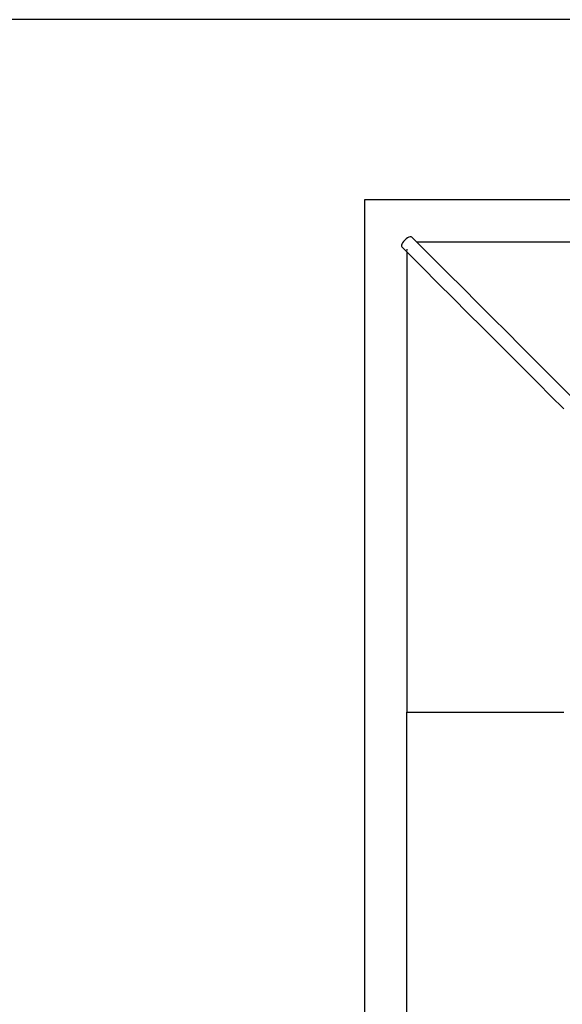
# Model space of a CAD drawing. Units: metres. Extents: x -1.5 to 36.5, y 16 to 37.7.
# Drawn here: x 19.2 to 19.3, y 30.2 to 30.5 of the extents above; entities that cross this region are included whole.
import ezdxf

# ---------------------------------------------------------------- set-up
doc = ezdxf.new("R2010")
doc.units = ezdxf.units.M

# ---------------------------------------------------------------- blocks, each defined once
blk = doc.blocks.new('resort villa pl')
for p, q in [((23.60629, 19.5787), (18.65717, 19.5787)), ((19.56629, 19.52753), (19.27509, 19.52753)), ((19.27509, 19.52753), (19.27509, 19.23633)), ((19.2869, 19.51645), (19.28652, 19.5161)), ((19.2873, 19.51673), (19.2869, 19.51645)), ((19.28769, 19.51694), (19.2873, 19.51673)), ((19.28803, 19.51704), (19.28769, 19.51694)), ((19.28831, 19.51705), (19.28803, 19.51704)), ((19.2885, 19.51695), (19.28831, 19.51705)), ((19.2885, 19.51695), (19.28992, 19.51553)), ((19.28558, 19.51459), (19.28557, 19.51431)), ((19.28557, 19.51431), (19.28567, 19.51412)), ((19.28569, 19.51494), (19.28558, 19.51459)), ((19.28709, 19.5127), (19.28567, 19.51412)), ((19.28589, 19.51532), (19.28569, 19.51494)), ((19.28617, 19.51572), (19.28589, 19.51532)), ((19.28652, 19.5161), (19.28617, 19.51572)), ((19.28709, 19.51353), (19.28709, 19.51308)), ((19.28992, 19.51553), (19.28982, 19.51553)), ((19.42069, 19.51553), (19.28992, 19.51553)), ((19.28992, 19.51553), (19.29437, 19.51108)), ((19.28709, 19.5128), (19.28709, 19.5127)), ((19.28709, 19.5127), (19.28709, 19.38193)), ((19.28709, 19.5127), (19.29154, 19.50825)), ((19.29437, 19.51108), (19.29875, 19.5067)), ((19.29154, 19.50825), (19.29592, 19.50388)), ((19.29875, 19.5067), (19.30305, 19.5024)), ((19.29592, 19.50388), (19.30022, 19.49957)), ((19.30305, 19.5024), (19.30727, 19.49817)), ((19.30022, 19.49957), (19.30445, 19.49535)), ((19.30727, 19.49817), (19.31142, 19.49403)), ((19.30445, 19.49535), (19.30859, 19.4912)), ((19.31142, 19.49403), (19.31548, 19.48997)), ((19.30859, 19.4912), (19.31265, 19.48714)), ((19.31548, 19.48997), (19.31946, 19.48599)), ((19.31265, 19.48714), (19.31663, 19.48316)), ((19.31946, 19.48599), (19.32335, 19.4821)), ((19.31663, 19.48316), (19.32052, 19.47927)), ((19.32335, 19.4821), (19.32714, 19.47831)), ((19.32052, 19.47927), (19.32432, 19.47548)), ((19.32714, 19.47831), (19.33085, 19.4746)), ((19.32432, 19.47548), (19.32802, 19.47177)), ((19.33085, 19.4746), (19.33446, 19.47099)), ((19.32802, 19.47177), (19.33163, 19.46817)), ((19.28709, 19.38193), (19.29154, 19.38193)), ((19.28709, 19.25116), (19.28709, 19.38193)), ((19.29154, 19.38193), (19.29592, 19.38193)), ((19.29592, 19.38193), (19.30022, 19.38193)), ((19.30022, 19.38193), (19.30445, 19.38193)), ((19.30445, 19.38193), (19.30859, 19.38193)), ((19.30859, 19.38193), (19.31265, 19.38193)), ((19.31265, 19.38193), (19.31663, 19.38193)), ((19.31663, 19.38193), (19.32052, 19.38193)), ((19.32052, 19.38193), (19.32432, 19.38193)), ((19.32432, 19.38193), (19.32802, 19.38193)), ((19.32802, 19.38193), (19.33163, 19.38193))]:
    blk.add_line(p, q)

msp = doc.modelspace()

# ---------------------------------------------------------------- block references
msp.add_blockref('resort villa pl', (0, 10.92807))

doc.saveas('drawing.dxf')
